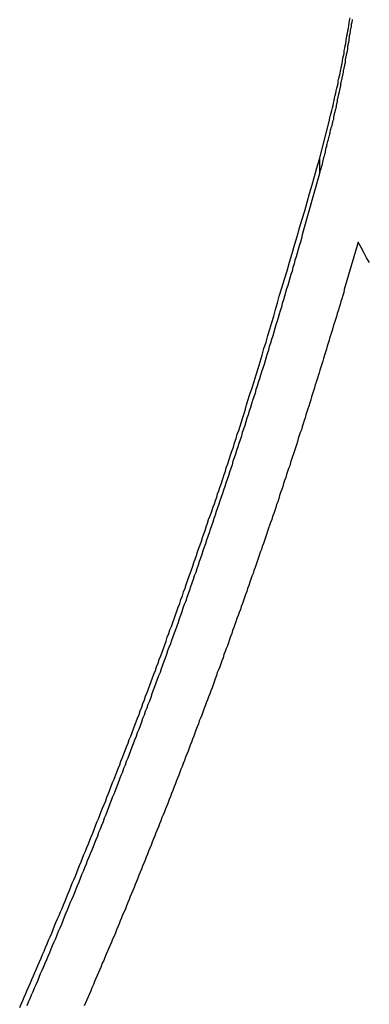
# Model space of a CAD drawing. Extents: x -43.6 to 43.6, y -24 to 24.
# Drawn here: x -10.9 to -10.5, y 18.9 to 19.9 of the extents above; entities that cross this region are included whole.
import ezdxf

# ---------------------------------------------------------------- set-up
doc = ezdxf.new("R2010")
doc.units = 0
doc.layers.get('0').update_dxf_attribs({"linetype": 'CONTINUOUS'})

msp = doc.modelspace()

# ---------------------------------------------------------------- linework, layer by layer
at = {"color": 0}
for points in [[(-10.5815, 19.751), (-10.5716, 19.7894), (-10.5716, 19.7894), (-10.571, 19.7918), (-10.5704, 19.7942), (-10.5698, 19.7966), (-10.5692, 19.799), (-10.5686, 19.8014), (-10.568, 19.8038), (-10.5674, 19.8062), (-10.567, 19.8088), (-10.5664, 19.8112), (-10.5658, 19.8136), (-10.5652, 19.816), (-10.5649, 19.8184), (-10.5643, 19.8208), (-10.5637, 19.8232), (-10.5631, 19.8256), (-10.5628, 19.8283), (-10.5628, 19.8283), (-10.5622, 19.8307), (-10.5616, 19.8331), (-10.561, 19.8355), (-10.5607, 19.8381), (-10.5601, 19.8405), (-10.5597, 19.8429), (-10.5591, 19.8453), (-10.5588, 19.848), (-10.5582, 19.8504), (-10.5578, 19.8528), (-10.5572, 19.8552), (-10.5569, 19.8579), (-10.5563, 19.8603), (-10.556, 19.8627), (-10.5555, 19.8651), (-10.5552, 19.8678), (-10.5552, 19.8678), (-10.5546, 19.8702), (-10.5543, 19.8726), (-10.5537, 19.875), (-10.5534, 19.8777), (-10.5528, 19.8801), (-10.5525, 19.8827), (-10.552, 19.8851), (-10.5517, 19.8878), (-10.5511, 19.8902)], [(-10.5492, 19.8887), (-10.5492, 19.8881), (-10.5492, 19.8872), (-10.5495, 19.8866), (-10.5495, 19.8857), (-10.5498, 19.8851), (-10.5498, 19.8845), (-10.5501, 19.8839), (-10.5501, 19.8839), (-10.5501, 19.883), (-10.5501, 19.8824), (-10.5501, 19.8815), (-10.5504, 19.8809), (-10.5504, 19.88), (-10.5507, 19.8794), (-10.5507, 19.8788), (-10.551, 19.8782), (-10.551, 19.8773), (-10.5511, 19.8767), (-10.5511, 19.8758), (-10.5514, 19.8752), (-10.5514, 19.8743), (-10.5517, 19.8737), (-10.5517, 19.8731), (-10.552, 19.8725), (-10.552, 19.8725), (-10.552, 19.8716), (-10.552, 19.871), (-10.552, 19.8701), (-10.5523, 19.8695), (-10.5523, 19.8686), (-10.5526, 19.868), (-10.5526, 19.8673), (-10.5529, 19.8667), (-10.5529, 19.8658), (-10.553, 19.8652), (-10.553, 19.8643), (-10.5533, 19.8637), (-10.5533, 19.8628), (-10.5536, 19.8622), (-10.5536, 19.8616), (-10.5539, 19.861), (-10.5539, 19.861), (-10.5539, 19.8601), (-10.5539, 19.8595), (-10.5539, 19.8586), (-10.5542, 19.858), (-10.5542, 19.8571), (-10.5545, 19.8565), (-10.5545, 19.8559), (-10.5548, 19.8553), (-10.5548, 19.8544), (-10.555, 19.8538), (-10.555, 19.8529), (-10.5553, 19.8523), (-10.5553, 19.8514), (-10.5556, 19.8508), (-10.5556, 19.8502), (-10.5559, 19.8496), (-10.5559, 19.8496), (-10.5559, 19.8487), (-10.5559, 19.8481), (-10.5559, 19.8472), (-10.5562, 19.8466), (-10.5562, 19.8457), (-10.5565, 19.8451), (-10.5565, 19.8445), (-10.5568, 19.8439), (-10.5568, 19.843), (-10.5571, 19.8424), (-10.5571, 19.8416), (-10.5574, 19.841), (-10.5574, 19.8401), (-10.5577, 19.8395), (-10.5577, 19.8389), (-10.558, 19.8383), (-10.558, 19.8383), (-10.558, 19.8374), (-10.5581, 19.8368), (-10.5581, 19.8359), (-10.5584, 19.8353), (-10.5584, 19.8344), (-10.5587, 19.8338), (-10.5587, 19.8332), (-10.559, 19.8326), (-10.559, 19.8317), (-10.5593, 19.8311), (-10.5593, 19.8302), (-10.5596, 19.8296), (-10.5596, 19.8287), (-10.5599, 19.8281), (-10.5599, 19.8275), (-10.5602, 19.8269), (-10.5602, 19.8269), (-10.5602, 19.826), (-10.5605, 19.8254), (-10.5605, 19.8245), (-10.5608, 19.8239), (-10.5608, 19.823), (-10.5611, 19.8224), (-10.5611, 19.8215), (-10.5614, 19.8209), (-10.5614, 19.82), (-10.5617, 19.8194), (-10.5617, 19.8185), (-10.562, 19.8179), (-10.562, 19.817), (-10.5623, 19.8164), (-10.5623, 19.8158), (-10.5626, 19.8152), (-10.5626, 19.8152), (-10.5626, 19.8143), (-10.5629, 19.8137), (-10.5629, 19.813), (-10.5632, 19.8124), (-10.5632, 19.8115), (-10.5635, 19.8109), (-10.5635, 19.8103), (-10.5638, 19.8097), (-10.5638, 19.8088), (-10.5641, 19.8082), (-10.5641, 19.8076), (-10.5644, 19.807), (-10.5644, 19.8061), (-10.5647, 19.8055), (-10.5647, 19.8049), (-10.565, 19.8043), (-10.565, 19.8043), (-10.565, 19.8034), (-10.565, 19.8028), (-10.565, 19.8022), (-10.5653, 19.8016), (-10.5653, 19.801), (-10.5656, 19.8004), (-10.5656, 19.7998), (-10.5659, 19.7992), (-10.5659, 19.7986), (-10.5662, 19.798), (-10.5662, 19.7974), (-10.5665, 19.7968), (-10.5665, 19.7962), (-10.5668, 19.7956), (-10.5668, 19.795), (-10.5671, 19.7944), (-10.5671, 19.7944), (-10.5671, 19.7935), (-10.5674, 19.7926), (-10.5674, 19.7917), (-10.5677, 19.7911), (-10.5677, 19.7902), (-10.568, 19.7895), (-10.5683, 19.7886), (-10.5686, 19.788), (-10.5686, 19.7871), (-10.5689, 19.7862), (-10.5689, 19.7853), (-10.5692, 19.7847), (-10.5692, 19.7838), (-10.5695, 19.7832), (-10.5698, 19.7823), (-10.5701, 19.7817), (-10.5701, 19.7817), (-10.5704, 19.7803), (-10.5707, 19.7791), (-10.571, 19.7779), (-10.5713, 19.7767), (-10.5716, 19.7755), (-10.5719, 19.7743), (-10.5722, 19.7731), (-10.5725, 19.7719), (-10.5728, 19.7707), (-10.5731, 19.7695), (-10.5734, 19.7683), (-10.5737, 19.7671), (-10.574, 19.7659), (-10.5743, 19.7647), (-10.5746, 19.7635), (-10.575, 19.7623), (-10.575, 19.7623), (-10.5753, 19.7605), (-10.5756, 19.759), (-10.5759, 19.7573), (-10.5765, 19.7558), (-10.5768, 19.754), (-10.5773, 19.7525), (-10.5776, 19.751), (-10.5782, 19.7495), (-10.5785, 19.7477), (-10.5788, 19.7462), (-10.5791, 19.7447), (-10.5797, 19.7432), (-10.58, 19.7414), (-10.5806, 19.7399), (-10.5809, 19.7384), (-10.5815, 19.7369)], [(-10.8766, 18.9145), (-10.8751, 18.9181), (-10.8736, 18.9214), (-10.8721, 18.925), (-10.8706, 18.9283), (-10.8691, 18.9319), (-10.8676, 18.9355), (-10.8661, 18.9391), (-10.8661, 18.9391), (-10.8646, 18.9424), (-10.8631, 18.946), (-10.8616, 18.9493), (-10.8601, 18.9529), (-10.8586, 18.9562), (-10.8571, 18.9598), (-10.8556, 18.9634), (-10.8541, 18.967), (-10.8526, 18.9703), (-10.8511, 18.9739), (-10.8496, 18.9773), (-10.8481, 18.9809), (-10.8466, 18.9842), (-10.8451, 18.9878), (-10.8436, 18.9914), (-10.8424, 18.995), (-10.8424, 18.995), (-10.8409, 18.9983), (-10.8394, 19.0019), (-10.8379, 19.0054), (-10.8364, 19.009), (-10.8349, 19.0123), (-10.8334, 19.0159), (-10.8319, 19.0195), (-10.8306, 19.0231), (-10.8291, 19.0264), (-10.8276, 19.03), (-10.8261, 19.0336), (-10.8248, 19.0372), (-10.8233, 19.0405), (-10.8218, 19.0441), (-10.8203, 19.0477), (-10.8191, 19.0513), (-10.8191, 19.0513), (-10.8176, 19.0546), (-10.8161, 19.0582), (-10.8146, 19.0618), (-10.8134, 19.0654), (-10.8119, 19.0687), (-10.8104, 19.0723), (-10.8089, 19.0759), (-10.8077, 19.0795), (-10.8062, 19.0828), (-10.8047, 19.0864), (-10.8032, 19.09), (-10.802, 19.0936), (-10.8005, 19.0972), (-10.7991, 19.1008), (-10.7976, 19.1044), (-10.7964, 19.108), (-10.7964, 19.108), (-10.7949, 19.1113), (-10.7934, 19.1149), (-10.7919, 19.1185), (-10.7907, 19.1221), (-10.7892, 19.1255), (-10.7879, 19.1291), (-10.7864, 19.1327), (-10.7852, 19.1363), (-10.7837, 19.1396), (-10.7823, 19.1432), (-10.7808, 19.1468), (-10.7796, 19.1504), (-10.7781, 19.154), (-10.7769, 19.1576), (-10.7754, 19.1612), (-10.7742, 19.1648), (-10.7742, 19.1648), (-10.7727, 19.1681), (-10.7714, 19.1717), (-10.7699, 19.1753), (-10.7687, 19.1789), (-10.7672, 19.1823), (-10.766, 19.1859), (-10.7645, 19.1895), (-10.7633, 19.1931), (-10.7618, 19.1964), (-10.7606, 19.2), (-10.7591, 19.2036), (-10.7579, 19.2072), (-10.7564, 19.2108), (-10.7552, 19.2144), (-10.7538, 19.218), (-10.7526, 19.2216), (-10.7526, 19.2216), (-10.7511, 19.2252), (-10.7499, 19.2288), (-10.7484, 19.2324), (-10.7472, 19.236), (-10.7457, 19.2396), (-10.7445, 19.2432), (-10.743, 19.2468), (-10.7418, 19.2505), (-10.7403, 19.2541), (-10.7391, 19.2577), (-10.7376, 19.2613), (-10.7364, 19.2649), (-10.7349, 19.2685), (-10.7337, 19.2721), (-10.7325, 19.2757), (-10.7313, 19.2796), (-10.7313, 19.2796), (-10.7298, 19.2832), (-10.7286, 19.2868), (-10.7271, 19.2904), (-10.7259, 19.2943), (-10.7244, 19.2979), (-10.7232, 19.3018), (-10.7217, 19.3054), (-10.7205, 19.3093), (-10.719, 19.3129), (-10.7178, 19.3168), (-10.7164, 19.3204), (-10.7152, 19.3243), (-10.7137, 19.3279), (-10.7125, 19.3318), (-10.7113, 19.3354), (-10.7101, 19.3393), (-10.7101, 19.3393), (-10.7086, 19.3426), (-10.7074, 19.3462), (-10.7062, 19.3497), (-10.705, 19.3533), (-10.7038, 19.3566), (-10.7026, 19.3602), (-10.7014, 19.3638), (-10.7002, 19.3674), (-10.6989, 19.3707), (-10.6977, 19.3743), (-10.6965, 19.3779), (-10.6953, 19.3815), (-10.6941, 19.3848), (-10.6929, 19.3884), (-10.6917, 19.392), (-10.6905, 19.3956), (-10.6905, 19.3956), (-10.6893, 19.3986), (-10.6881, 19.4019), (-10.6869, 19.4049), (-10.686, 19.4082), (-10.6848, 19.4112), (-10.6838, 19.4145), (-10.6826, 19.4178), (-10.6817, 19.4211), (-10.6805, 19.4241), (-10.6794, 19.4274), (-10.6782, 19.4305), (-10.6773, 19.4338), (-10.6761, 19.4368), (-10.6752, 19.4401), (-10.674, 19.4434), (-10.6731, 19.4467), (-10.6731, 19.4467), (-10.6716, 19.4506), (-10.6704, 19.4548), (-10.6689, 19.459), (-10.6677, 19.4632), (-10.6662, 19.4671), (-10.665, 19.4713), (-10.6635, 19.4755), (-10.6623, 19.4797), (-10.6608, 19.4836), (-10.6596, 19.4878), (-10.6582, 19.492), (-10.657, 19.4962), (-10.6555, 19.5003), (-10.6543, 19.5045), (-10.6531, 19.5087), (-10.6519, 19.5129), (-10.6519, 19.5129), (-10.6498, 19.5192), (-10.6477, 19.5255), (-10.6456, 19.5318), (-10.6438, 19.5384), (-10.6417, 19.5447), (-10.6399, 19.5513), (-10.6378, 19.5576), (-10.636, 19.5642), (-10.6339, 19.5705), (-10.6321, 19.5771), (-10.6302, 19.5834), (-10.6284, 19.59), (-10.6264, 19.5963), (-10.6246, 19.6029), (-10.6228, 19.6092), (-10.621, 19.6158), (-10.621, 19.6158), (-10.6183, 19.6242), (-10.6159, 19.6326), (-10.6133, 19.641), (-10.6109, 19.6494), (-10.6082, 19.6578), (-10.6058, 19.6662), (-10.6034, 19.6746), (-10.601, 19.6833), (-10.5983, 19.6917), (-10.5959, 19.7001), (-10.5935, 19.7085), (-10.5911, 19.7171), (-10.5887, 19.7255), (-10.5863, 19.7339), (-10.5839, 19.7423), (-10.5815, 19.751)], [(-10.5815, 19.751), (-10.5815, 19.751)], [(-10.5815, 19.751), (-10.5815, 19.7369)], [(-10.5815, 19.751), (-10.5815, 19.7369)], [(-10.5815, 19.751), (-10.5815, 19.7369)], [(-10.5815, 19.751), (-10.5815, 19.7369)], [(-10.5815, 19.751), (-10.5815, 19.7369)], [(-10.5815, 19.751), (-10.5815, 19.7369)], [(-10.5815, 19.751), (-10.5815, 19.7369)], [(-10.5815, 19.751), (-10.5815, 19.7369)], [(-10.5815, 19.751), (-10.5815, 19.7369)], [(-10.5815, 19.751), (-10.5815, 19.7369)], [(-10.5815, 19.751), (-10.5815, 19.7369)], [(-10.5815, 19.751), (-10.5815, 19.7369)], [(-10.5815, 19.751), (-10.5815, 19.7369)], [(-10.5815, 19.751), (-10.5815, 19.7369)], [(-10.5815, 19.751), (-10.5815, 19.7369)], [(-10.5815, 19.751), (-10.5815, 19.7369)], [(-10.5815, 19.751), (-10.5815, 19.7369)], [(-10.5815, 19.751), (-10.5815, 19.7369)], [(-10.5815, 19.751), (-10.5815, 19.7369)], [(-10.5815, 19.751), (-10.5815, 19.7369)], [(-10.5815, 19.751), (-10.5815, 19.7369)], [(-10.5815, 19.7369), (-10.5974, 19.68), (-10.5974, 19.68), (-10.5983, 19.6764), (-10.5992, 19.6728), (-10.6001, 19.6692), (-10.6013, 19.6656), (-10.6022, 19.662), (-10.6034, 19.6584), (-10.6043, 19.6548), (-10.6055, 19.6515), (-10.6064, 19.6479), (-10.6075, 19.6443), (-10.6084, 19.6407), (-10.6096, 19.6373), (-10.6105, 19.6337), (-10.6117, 19.6301), (-10.6126, 19.6265), (-10.6138, 19.6232), (-10.6138, 19.6232), (-10.6147, 19.6196), (-10.6159, 19.616), (-10.6168, 19.6124), (-10.618, 19.6088), (-10.6189, 19.6052), (-10.6201, 19.6016), (-10.621, 19.598), (-10.6222, 19.5947), (-10.6231, 19.5911), (-10.6243, 19.5875), (-10.6252, 19.5839), (-10.6264, 19.5805), (-10.6273, 19.5769), (-10.6285, 19.5733), (-10.6296, 19.5697), (-10.6308, 19.5664), (-10.6308, 19.5664), (-10.6317, 19.5628), (-10.6329, 19.5592), (-10.6338, 19.5556), (-10.635, 19.5521), (-10.6359, 19.5485), (-10.6371, 19.5449), (-10.6383, 19.5413), (-10.6395, 19.538), (-10.6404, 19.5344), (-10.6416, 19.5308), (-10.6427, 19.5272), (-10.6439, 19.5239), (-10.6448, 19.5203), (-10.646, 19.5167), (-10.6472, 19.5131), (-10.6484, 19.5098), (-10.6484, 19.5098), (-10.6493, 19.5062), (-10.6505, 19.5026), (-10.6517, 19.499), (-10.6529, 19.4955), (-10.6538, 19.4919), (-10.655, 19.4883), (-10.6562, 19.4847), (-10.6574, 19.4814), (-10.6583, 19.4778), (-10.6595, 19.4742), (-10.6607, 19.4706), (-10.6619, 19.4673), (-10.663, 19.4637), (-10.6642, 19.4601), (-10.6654, 19.4565), (-10.6666, 19.4532), (-10.6666, 19.4532), (-10.6675, 19.4496), (-10.6687, 19.446), (-10.6699, 19.4424), (-10.6711, 19.4389), (-10.6723, 19.4353), (-10.6735, 19.4317), (-10.6747, 19.4281), (-10.6759, 19.4248), (-10.677, 19.4212), (-10.6782, 19.4176), (-10.6794, 19.414), (-10.6806, 19.4107), (-10.6818, 19.4071), (-10.683, 19.4035), (-10.6842, 19.3999), (-10.6854, 19.3966), (-10.6854, 19.3966), (-10.6865, 19.393), (-10.6877, 19.3894), (-10.6889, 19.3858), (-10.6901, 19.3825), (-10.6913, 19.3789), (-10.6925, 19.3753), (-10.6937, 19.3717), (-10.6949, 19.3684), (-10.6961, 19.3648), (-10.6973, 19.3612), (-10.6985, 19.3576), (-10.6997, 19.3543), (-10.7009, 19.3507), (-10.7021, 19.3471), (-10.7033, 19.3435), (-10.7047, 19.3402), (-10.7047, 19.3402), (-10.7059, 19.3366), (-10.7071, 19.333), (-10.7083, 19.3294), (-10.7095, 19.3261), (-10.7107, 19.3225), (-10.7119, 19.3189), (-10.7131, 19.3153), (-10.7146, 19.312), (-10.7158, 19.3084), (-10.717, 19.3048), (-10.7182, 19.3012), (-10.7195, 19.2979), (-10.7207, 19.2943), (-10.7219, 19.2907), (-10.7231, 19.2871), (-10.7246, 19.2838), (-10.7246, 19.2838), (-10.7258, 19.2802), (-10.727, 19.2766), (-10.7282, 19.273), (-10.7297, 19.2697), (-10.7309, 19.2661), (-10.7321, 19.2625), (-10.7333, 19.2589), (-10.7348, 19.2556), (-10.736, 19.252), (-10.7372, 19.2484), (-10.7384, 19.2448), (-10.7399, 19.2415), (-10.7411, 19.2379), (-10.7425, 19.2345), (-10.7437, 19.2309), (-10.7452, 19.2276), (-10.7452, 19.2276), (-10.7464, 19.224), (-10.7476, 19.2204), (-10.7488, 19.2168), (-10.7503, 19.2135), (-10.7515, 19.2099), (-10.7529, 19.2063), (-10.7541, 19.2027), (-10.7556, 19.1994), (-10.7568, 19.1958), (-10.7581, 19.1922), (-10.7593, 19.1886), (-10.7608, 19.1853), (-10.762, 19.1817), (-10.7635, 19.1783), (-10.7647, 19.1747), (-10.7662, 19.1714), (-10.7662, 19.1714), (-10.7674, 19.1678), (-10.7689, 19.1642), (-10.7701, 19.1606), (-10.7716, 19.1573), (-10.7728, 19.1537), (-10.7743, 19.1502), (-10.7755, 19.1466), (-10.777, 19.1433), (-10.7782, 19.1397), (-10.7797, 19.1361), (-10.7809, 19.1325), (-10.7824, 19.1292), (-10.7836, 19.1256), (-10.7851, 19.1223), (-10.7864, 19.1187), (-10.7879, 19.1154), (-10.7879, 19.1154), (-10.7891, 19.1118), (-10.7906, 19.1082), (-10.7918, 19.1046), (-10.7933, 19.1013), (-10.7945, 19.0977), (-10.796, 19.0942), (-10.7974, 19.0906), (-10.7989, 19.0873), (-10.8001, 19.0837), (-10.8016, 19.0801), (-10.8029, 19.0765), (-10.8044, 19.0732), (-10.8056, 19.0696), (-10.8071, 19.0663), (-10.8086, 19.0627), (-10.8101, 19.0594), (-10.8101, 19.0594), (-10.8113, 19.0558), (-10.8128, 19.0522), (-10.8142, 19.0486), (-10.8157, 19.0453), (-10.8169, 19.0417), (-10.8184, 19.0383), (-10.8199, 19.0347), (-10.8214, 19.0314), (-10.8226, 19.0278), (-10.8241, 19.0243), (-10.8256, 19.0207), (-10.8271, 19.0174), (-10.8284, 19.0138), (-10.8299, 19.0105), (-10.8314, 19.0069), (-10.8329, 19.0036), (-10.8329, 19.0036), (-10.8341, 19), (-10.8356, 18.9964), (-10.8371, 18.9928), (-10.8386, 18.9895), (-10.84, 18.9859), (-10.8415, 18.9825), (-10.843, 18.9789), (-10.8445, 18.9756), (-10.8458, 18.972), (-10.8473, 18.9685), (-10.8488, 18.9649), (-10.8503, 18.9616), (-10.8518, 18.958), (-10.8533, 18.9547), (-10.8548, 18.9511), (-10.8563, 18.9478), (-10.8563, 18.9478), (-10.8577, 18.9442), (-10.8592, 18.9406), (-10.8607, 18.937), (-10.8622, 18.9337), (-10.8637, 18.9301), (-10.8652, 18.9268), (-10.8667, 18.9232), (-10.8682, 18.9199), (-10.8697, 18.9163)], [(-10.5815, 19.7369), (-10.5815, 19.7369)], [(-10.5433, 19.6691), (-10.5569, 19.6224), (-10.5569, 19.6224), (-10.5575, 19.6194), (-10.5584, 19.6164), (-10.5593, 19.6134), (-10.5602, 19.6106), (-10.5611, 19.6076), (-10.562, 19.6046), (-10.5629, 19.6016), (-10.5638, 19.5989), (-10.5647, 19.5959), (-10.5656, 19.5929), (-10.5665, 19.5899), (-10.5674, 19.5872), (-10.5683, 19.5842), (-10.5692, 19.5812), (-10.5701, 19.5782), (-10.571, 19.5755), (-10.571, 19.5755), (-10.5719, 19.5725), (-10.5728, 19.5695), (-10.5737, 19.5665), (-10.5746, 19.5636), (-10.5755, 19.5606), (-10.5764, 19.5576), (-10.5773, 19.5546), (-10.5782, 19.5519), (-10.5791, 19.5489), (-10.58, 19.5459), (-10.5809, 19.5429), (-10.5818, 19.5402), (-10.5827, 19.5372), (-10.5836, 19.5342), (-10.5845, 19.5312), (-10.5855, 19.5285), (-10.5855, 19.5285), (-10.5864, 19.5255), (-10.5873, 19.5225), (-10.5882, 19.5195), (-10.5891, 19.5166), (-10.59, 19.5136), (-10.5909, 19.5106), (-10.5918, 19.5076), (-10.5929, 19.5049), (-10.5938, 19.5019), (-10.5947, 19.4989), (-10.5956, 19.4959), (-10.5965, 19.4932), (-10.5974, 19.4902), (-10.5983, 19.4872), (-10.5992, 19.4842), (-10.6004, 19.4815), (-10.6004, 19.4815), (-10.6013, 19.4785), (-10.6022, 19.4755), (-10.6031, 19.4725), (-10.6041, 19.4695), (-10.605, 19.4665), (-10.6059, 19.4635), (-10.6068, 19.4605), (-10.608, 19.4578), (-10.6089, 19.4548), (-10.6098, 19.4518), (-10.6107, 19.4488), (-10.6119, 19.446), (-10.6128, 19.443), (-10.6137, 19.44), (-10.6146, 19.437), (-10.6158, 19.4343), (-10.6158, 19.4343), (-10.6167, 19.4313), (-10.6176, 19.4283), (-10.6185, 19.4253), (-10.6197, 19.4223), (-10.6206, 19.4193), (-10.6215, 19.4163), (-10.6224, 19.4133), (-10.6236, 19.4106), (-10.6245, 19.4076), (-10.6254, 19.4046), (-10.6263, 19.4016), (-10.6275, 19.3988), (-10.6284, 19.3958), (-10.6296, 19.3928), (-10.6305, 19.3898), (-10.6317, 19.3871), (-10.6317, 19.3871), (-10.6326, 19.3841), (-10.6335, 19.3811), (-10.6344, 19.3781), (-10.6356, 19.3751), (-10.6365, 19.3721), (-10.6377, 19.3691), (-10.6386, 19.3661), (-10.6398, 19.3634), (-10.6407, 19.3604), (-10.6417, 19.3574), (-10.6426, 19.3544), (-10.6438, 19.3515), (-10.6447, 19.3485), (-10.6459, 19.3455), (-10.6468, 19.3425), (-10.648, 19.3398), (-10.648, 19.3398), (-10.6489, 19.3368), (-10.65, 19.3338), (-10.6509, 19.3308), (-10.6521, 19.3278), (-10.653, 19.3248), (-10.6542, 19.3218), (-10.6551, 19.3188), (-10.6563, 19.316), (-10.6572, 19.313), (-10.6584, 19.31), (-10.6593, 19.307), (-10.6605, 19.304), (-10.6614, 19.301), (-10.6626, 19.298), (-10.6636, 19.295), (-10.6648, 19.2923), (-10.6648, 19.2923), (-10.6657, 19.2893), (-10.6669, 19.2863), (-10.6678, 19.2833), (-10.669, 19.2803), (-10.6699, 19.2773), (-10.6711, 19.2743), (-10.6721, 19.2713), (-10.6733, 19.2685), (-10.6742, 19.2655), (-10.6754, 19.2625), (-10.6763, 19.2595), (-10.6775, 19.2565), (-10.6784, 19.2535), (-10.6796, 19.2505), (-10.6808, 19.2475), (-10.682, 19.2448), (-10.682, 19.2448), (-10.6829, 19.2418), (-10.6841, 19.2388), (-10.685, 19.2358), (-10.6862, 19.2328), (-10.6871, 19.2298), (-10.6883, 19.2268), (-10.6895, 19.2238), (-10.6907, 19.2209), (-10.6916, 19.2179), (-10.6928, 19.2149), (-10.694, 19.2119), (-10.6952, 19.2089), (-10.6961, 19.2059), (-10.6973, 19.2029), (-10.6985, 19.1999), (-10.6997, 19.1972), (-10.6997, 19.1972), (-10.7006, 19.1942), (-10.7018, 19.1912), (-10.703, 19.1882), (-10.7042, 19.1852), (-10.7051, 19.1822), (-10.7063, 19.1792), (-10.7075, 19.1762), (-10.7087, 19.1733), (-10.7096, 19.1703), (-10.7108, 19.1673), (-10.712, 19.1643), (-10.7132, 19.1613), (-10.7143, 19.1583), (-10.7155, 19.1553), (-10.7167, 19.1523), (-10.7179, 19.1496), (-10.7179, 19.1496), (-10.7188, 19.1466), (-10.72, 19.1436), (-10.7212, 19.1406), (-10.7224, 19.1376), (-10.7235, 19.1346), (-10.7247, 19.1316), (-10.7259, 19.1286), (-10.7271, 19.1256), (-10.7281, 19.1226), (-10.7293, 19.1196), (-10.7305, 19.1166), (-10.7317, 19.1136), (-10.7329, 19.1106), (-10.7341, 19.1076), (-10.7353, 19.1046), (-10.7365, 19.1018), (-10.7365, 19.1018), (-10.7376, 19.0988), (-10.7388, 19.0958), (-10.74, 19.0928), (-10.7412, 19.0898), (-10.7424, 19.0868), (-10.7436, 19.0838), (-10.7448, 19.0808), (-10.746, 19.0778), (-10.7472, 19.0748), (-10.7484, 19.0718), (-10.7496, 19.0688), (-10.7508, 19.0658), (-10.752, 19.0628), (-10.7532, 19.0598), (-10.7544, 19.0568), (-10.7556, 19.054), (-10.7556, 19.054), (-10.7568, 19.051), (-10.758, 19.048), (-10.7592, 19.045), (-10.7604, 19.042), (-10.7616, 19.039), (-10.7628, 19.036), (-10.764, 19.033), (-10.7653, 19.03), (-10.7665, 19.027), (-10.7677, 19.024), (-10.7689, 19.021), (-10.7701, 19.018), (-10.7713, 19.015), (-10.7725, 19.012), (-10.7737, 19.009), (-10.7752, 19.0061), (-10.7752, 19.0061), (-10.7764, 19.0031), (-10.7776, 19.0001), (-10.7788, 18.9971), (-10.78, 18.9941), (-10.7812, 18.9911), (-10.7824, 18.9881), (-10.7836, 18.9851), (-10.7851, 18.9821), (-10.7863, 18.9791), (-10.7875, 18.9761), (-10.7887, 18.9731), (-10.7902, 18.9701), (-10.7914, 18.9671), (-10.7926, 18.9641), (-10.7938, 18.9611), (-10.7953, 18.9582), (-10.7953, 18.9582), (-10.7965, 18.9552), (-10.7977, 18.9522), (-10.7989, 18.9492), (-10.8004, 18.9462), (-10.8016, 18.9432), (-10.8028, 18.9402), (-10.804, 18.9372), (-10.8055, 18.9342), (-10.8067, 18.9312), (-10.8079, 18.9282), (-10.8091, 18.9252), (-10.8106, 18.9222), (-10.8118, 18.9192), (-10.8131, 18.9162)], [(-10.5322, 19.649), (-10.5349, 19.6538), (-10.5376, 19.6589), (-10.5403, 19.664), (-10.5433, 19.6691)]]:
    msp.add_lwpolyline(points, dxfattribs=at)

doc.saveas('drawing.dxf')
